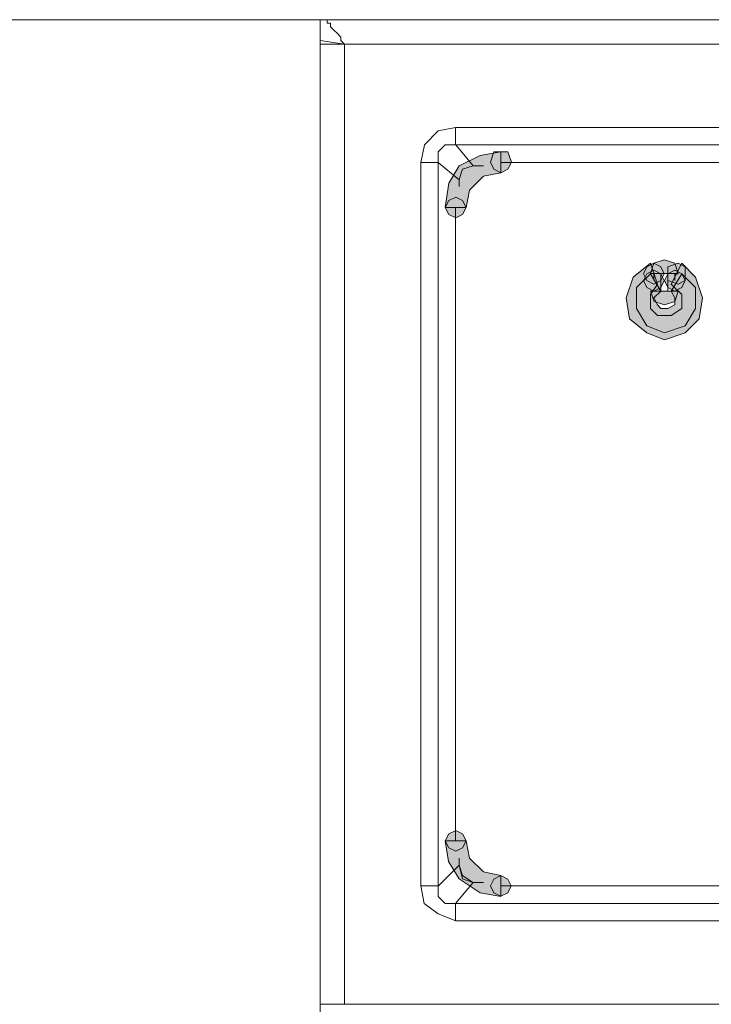
# Model space of a CAD drawing. Units: inches. Extents: x -4.5 to 16.1, y 0.5 to 11.5.
# Drawn here: x 6.5 to 6.7, y 7.3 to 7.6 of the extents above; entities that cross this region are included whole.
import ezdxf

# ---------------------------------------------------------------- set-up
doc = ezdxf.new("R2010")
doc.units = ezdxf.units.IN
doc.header["$MEASUREMENT"] = 0
doc.layers.add('artwork', color=7, linetype='Continuous', lineweight=0)

msp = doc.modelspace()

# ---------------------------------------------------------------- hatches: boundary and pattern name
at = {"layer": 'artwork', "true_color": 0x231714, "transparency": 33554687}
h = msp.add_hatch(color=250, dxfattribs=at)
h.dxf.hatch_style = 2
h.paths.add_polyline_path([(6.60851, 7.52773), (6.60204, 7.52449), (6.59881, 7.51912), (6.59772, 7.51156), (6.60418, 7.51156), (6.60527, 7.51694), (6.60956, 7.52126), (6.61497, 7.52235), (6.61497, 7.52878)])
h = msp.add_hatch(color=250, dxfattribs=at)
h.dxf.hatch_style = 2
h.paths.add_polyline_path([(6.61497, 7.5288), (6.61279, 7.5288), (6.61174, 7.5256), (6.61279, 7.52342), (6.61497, 7.52233), (6.61715, 7.52342), (6.6182, 7.5256), (6.61715, 7.5288)])
h = msp.add_hatch(color=250, dxfattribs=at)
h.dxf.hatch_style = 2
h.paths.add_polyline_path([(6.59879, 7.51373), (6.59774, 7.51158), (6.59879, 7.50941), (6.60097, 7.50835), (6.60312, 7.50941), (6.60417, 7.51158), (6.60312, 7.51373), (6.60097, 7.51478)])
h = msp.add_hatch(color=250, dxfattribs=at)
h.dxf.hatch_style = 2
h.paths.add_polyline_path([(6.66774, 7.48785), (6.67098, 7.48465), (6.67098, 7.48033), (6.66774, 7.47818), (6.66346, 7.47818), (6.66128, 7.48033), (6.66128, 7.48465), (6.66346, 7.48785), (6.66128, 7.49435), (6.65593, 7.49002), (6.65376, 7.48356), (6.65481, 7.47709), (6.66022, 7.47277), (6.6656, 7.47062), (6.67207, 7.47277), (6.67639, 7.47709), (6.67744, 7.48356), (6.67527, 7.49002), (6.67098, 7.49435)])
h = msp.add_hatch(color=250, dxfattribs=at)
h.dxf.hatch_style = 2
h.paths.add_polyline_path([(6.66021, 7.49324), (6.65915, 7.49109), (6.66021, 7.48895), (6.66235, 7.48786), (6.66453, 7.48895), (6.66559, 7.49109), (6.66453, 7.49324), (6.66235, 7.49433)])
h = msp.add_hatch(color=250, dxfattribs=at)
h.dxf.hatch_style = 2
h.paths.add_polyline_path([(6.66238, 7.49434), (6.66129, 7.49111), (6.66558, 7.49111), (6.6699, 7.49111), (6.66882, 7.49434), (6.66558, 7.49539)])
h = msp.add_hatch(color=250, dxfattribs=at)
h.dxf.hatch_style = 2
h.paths.add_polyline_path([(6.66667, 7.49324), (6.66667, 7.49109), (6.66667, 7.48895), (6.6699, 7.48786), (6.67205, 7.48895), (6.67205, 7.49109), (6.67205, 7.49324), (6.6699, 7.49433)])
h = msp.add_hatch(color=250, dxfattribs=at)
h.dxf.hatch_style = 2
h.paths.add_polyline_path([(6.66774, 7.4857), (6.66883, 7.48356), (6.66883, 7.48141), (6.66666, 7.48033), (6.66451, 7.48033), (6.66346, 7.48141), (6.66237, 7.48356), (6.66451, 7.4857), (6.66128, 7.49108), (6.65699, 7.48679), (6.65699, 7.48033), (6.66022, 7.47491), (6.6656, 7.47277), (6.67207, 7.47491), (6.67527, 7.48033), (6.67527, 7.48679), (6.67098, 7.49108)])
h = msp.add_hatch(color=250, dxfattribs=at)
h.dxf.hatch_style = 2
h.paths.add_polyline_path([(6.66021, 7.49109), (6.65915, 7.48895), (6.66021, 7.4868), (6.66235, 7.48572), (6.66453, 7.4868), (6.66559, 7.48895), (6.66453, 7.49109), (6.66235, 7.49215)])
h = msp.add_hatch(color=250, dxfattribs=at)
h.dxf.hatch_style = 2
h.paths.add_polyline_path([(6.66667, 7.49109), (6.66562, 7.48895), (6.66667, 7.4868), (6.66882, 7.48572), (6.67099, 7.4868), (6.67205, 7.48895), (6.67099, 7.49109), (6.66882, 7.49215)])
h = msp.add_hatch(color=250, dxfattribs=at)
h.dxf.hatch_style = 2
h.paths.add_polyline_path([(6.6656, 7.4857), (6.66131, 7.4857), (6.6624, 7.48247), (6.6656, 7.48141), (6.66883, 7.48247), (6.66992, 7.4857)])
h = msp.add_hatch(color=250, dxfattribs=at)
h.dxf.hatch_style = 2
h.paths.add_polyline_path([(6.59879, 7.31763), (6.59774, 7.31545), (6.59879, 7.31331), (6.60097, 7.31226), (6.60312, 7.31331), (6.60417, 7.31545), (6.60312, 7.31763), (6.60097, 7.31869)])
h = msp.add_hatch(color=250, dxfattribs=at)
h.dxf.hatch_style = 2
h.paths.add_polyline_path([(6.59772, 7.31546), (6.59878, 7.30903), (6.60204, 7.30365), (6.60851, 7.29932), (6.61498, 7.2982), (6.61498, 7.30467), (6.60957, 7.30579), (6.60524, 7.31008), (6.60419, 7.31546)])
h = msp.add_hatch(color=250, dxfattribs=at)
h.dxf.hatch_style = 2
h.paths.add_polyline_path([(6.61279, 7.3036), (6.61174, 7.30146), (6.61279, 7.29931), (6.61497, 7.29826), (6.61712, 7.29931), (6.61817, 7.30146), (6.61712, 7.3036), (6.61497, 7.30466)])

# ---------------------------------------------------------------- linework, layer by layer
at = {"layer": 'artwork', "color": 250, "lineweight": 5, "true_color": 0x231714}
for p, q in [((6.5654, 7.56975), (6.23374, 7.56975)), ((9.57801, 7.56975), (6.55892, 7.56975)), ((6.55894, 7.56975), (6.55894, 7.56328)), ((6.56648, 7.56221), (6.55896, 7.56326)), ((6.55894, 7.26483), (6.55894, 7.56222)), ((6.55894, 7.56221), (6.56646, 7.56221)), ((9.57046, 7.56221), (6.56646, 7.56221)), ((6.56648, 7.56221), (6.56648, 7.26482)), ((8.27211, 7.53634), (6.60094, 7.53634)), ((6.60095, 7.53634), (6.60095, 7.53097)), ((6.60095, 7.53096), (8.27212, 7.53096)), ((6.60634, 7.5245), (6.60096, 7.53096)), ((6.59018, 7.52557), (6.59018, 7.30146)), ((6.59018, 7.52557), (6.59556, 7.52557)), ((6.59557, 7.30146), (6.59557, 7.52557)), ((6.59557, 7.52557), (6.60203, 7.52019)), ((6.60634, 7.5245), (6.60634, 7.5245)), ((6.60958, 7.5245), (6.60634, 7.5245)), ((6.60634, 7.5245), (6.60848, 7.5245)), ((8.2581, 7.52557), (6.61494, 7.52557)), ((6.60203, 7.52019), (6.60203, 7.52019)), ((6.60203, 7.52019), (6.60203, 7.51804)), ((6.60203, 7.51911), (6.60203, 7.52016)), ((6.60095, 7.51156), (6.60095, 7.31546)), ((6.66237, 7.49109), (6.66237, 7.49109)), ((6.66237, 7.49109), (6.66237, 7.48895)), ((6.66452, 7.48571), (6.66452, 7.49108)), ((6.66668, 7.49109), (6.66668, 7.48572)), ((6.66883, 7.48894), (6.66883, 7.49108)), ((6.66991, 7.49109), (6.66886, 7.49109)), ((6.66237, 7.48894), (6.66237, 7.48894)), ((6.66883, 7.48894), (6.66883, 7.48894)), ((6.60203, 7.31008), (6.60203, 7.30793)), ((6.60203, 7.30792), (6.59556, 7.30145)), ((6.60203, 7.30792), (6.60203, 7.30901)), ((6.60203, 7.30792), (6.60203, 7.30792)), ((6.59018, 7.30146), (6.59556, 7.30146)), ((6.60095, 7.29607), (6.60633, 7.30254)), ((6.60634, 7.30253), (6.60634, 7.30253)), ((6.60634, 7.30253), (6.60957, 7.30253)), ((6.6085, 7.30253), (6.60636, 7.30253)), ((6.61496, 7.30146), (8.25808, 7.30146)), ((8.27211, 7.29607), (6.60094, 7.29607)), ((6.60095, 7.29607), (6.60095, 7.2907)), ((6.60095, 7.29069), (8.27212, 7.29069)), ((6.55894, 7.26698), (6.55894, 6.98361)), ((6.55894, 7.26483), (6.55894, 7.26483)), ((6.56648, 7.26483), (6.55896, 7.26483)), ((6.56648, 7.26483), (6.55896, 7.26483)), ((6.5654, 7.26483), (6.5654, 7.26483)), ((6.56648, 7.26483), (9.57048, 7.26483))]:
    msp.add_line(p, q, dxfattribs=at)
for points in [[(6.56648, 7.56221), (6.56542, 7.56326), (6.56542, 7.56435), (6.56433, 7.56544), (6.56324, 7.5665), (6.56219, 7.56758), (6.56219, 7.56867), (6.5611, 7.56867), (6.5611, 7.56973), (6.56001, 7.56973), (6.55896, 7.56973)], [(6.55894, 7.56436), (6.55894, 7.56331), (6.55894, 7.56222)], [(6.60095, 7.53634), (6.59558, 7.53529), (6.59125, 7.53097), (6.59016, 7.52556)], [(6.60095, 7.53096), (6.59772, 7.53096), (6.59558, 7.52881), (6.59558, 7.52558)], [(6.60634, 7.5245), (6.60311, 7.52344), (6.60205, 7.52021)], [(6.60634, 7.5245), (6.60311, 7.52344), (6.60205, 7.52021)], [(6.60203, 7.30792), (6.60312, 7.30363), (6.60632, 7.30254)], [(6.60203, 7.30792), (6.60312, 7.30469), (6.60632, 7.30254)], [(6.59018, 7.30146), (6.59124, 7.29608), (6.59556, 7.29285), (6.60097, 7.29067)], [(6.59557, 7.30146), (6.59557, 7.29822), (6.59771, 7.29608), (6.60095, 7.29608)]]:
    msp.add_lwpolyline(points, dxfattribs=at)
at = {"layer": 'artwork'}
for points in [[(6.60851, 7.52773), (6.60204, 7.52449), (6.59881, 7.51912), (6.59772, 7.51156), (6.60418, 7.51156), (6.60527, 7.51694), (6.60956, 7.52126), (6.61497, 7.52235), (6.61497, 7.52878)], [(6.61497, 7.5288), (6.61279, 7.5288), (6.61174, 7.5256), (6.61279, 7.52342), (6.61497, 7.52233), (6.61715, 7.52342), (6.6182, 7.5256), (6.61715, 7.5288)], [(6.59879, 7.51373), (6.59774, 7.51158), (6.59879, 7.50941), (6.60097, 7.50835), (6.60312, 7.50941), (6.60417, 7.51158), (6.60312, 7.51373), (6.60097, 7.51478)], [(6.66774, 7.48785), (6.67098, 7.48465), (6.67098, 7.48033), (6.66774, 7.47818), (6.66346, 7.47818), (6.66128, 7.48033), (6.66128, 7.48465), (6.66346, 7.48785), (6.66128, 7.49435), (6.65593, 7.49002), (6.65376, 7.48356), (6.65481, 7.47709), (6.66022, 7.47277), (6.6656, 7.47062), (6.67207, 7.47277), (6.67639, 7.47709), (6.67744, 7.48356), (6.67527, 7.49002), (6.67098, 7.49435)], [(6.66021, 7.49324), (6.65915, 7.49109), (6.66021, 7.48895), (6.66235, 7.48786), (6.66453, 7.48895), (6.66559, 7.49109), (6.66453, 7.49324), (6.66235, 7.49433)], [(6.66238, 7.49434), (6.66129, 7.49111), (6.66558, 7.49111), (6.6699, 7.49111), (6.66882, 7.49434), (6.66558, 7.49539)], [(6.66667, 7.49324), (6.66667, 7.49109), (6.66667, 7.48895), (6.6699, 7.48786), (6.67205, 7.48895), (6.67205, 7.49109), (6.67205, 7.49324), (6.6699, 7.49433)], [(6.66774, 7.4857), (6.66883, 7.48356), (6.66883, 7.48141), (6.66666, 7.48033), (6.66451, 7.48033), (6.66346, 7.48141), (6.66237, 7.48356), (6.66451, 7.4857), (6.66128, 7.49108), (6.65699, 7.48679), (6.65699, 7.48033), (6.66022, 7.47491), (6.6656, 7.47277), (6.67207, 7.47491), (6.67527, 7.48033), (6.67527, 7.48679), (6.67098, 7.49108)], [(6.66021, 7.49109), (6.65915, 7.48895), (6.66021, 7.4868), (6.66235, 7.48572), (6.66453, 7.4868), (6.66559, 7.48895), (6.66453, 7.49109), (6.66235, 7.49215)], [(6.66667, 7.49109), (6.66562, 7.48895), (6.66667, 7.4868), (6.66882, 7.48572), (6.67099, 7.4868), (6.67205, 7.48895), (6.67099, 7.49109), (6.66882, 7.49215)], [(6.6656, 7.4857), (6.66131, 7.4857), (6.6624, 7.48247), (6.6656, 7.48141), (6.66883, 7.48247), (6.66992, 7.4857)], [(6.59879, 7.31763), (6.59774, 7.31545), (6.59879, 7.31331), (6.60097, 7.31226), (6.60312, 7.31331), (6.60417, 7.31545), (6.60312, 7.31763), (6.60097, 7.31869)], [(6.59772, 7.31546), (6.59878, 7.30903), (6.60204, 7.30365), (6.60851, 7.29932), (6.61498, 7.2982), (6.61498, 7.30467), (6.60957, 7.30579), (6.60524, 7.31008), (6.60419, 7.31546)], [(6.61279, 7.3036), (6.61174, 7.30146), (6.61279, 7.29931), (6.61497, 7.29826), (6.61712, 7.29931), (6.61817, 7.30146), (6.61712, 7.3036), (6.61497, 7.30466)]]:
    msp.add_lwpolyline(points, close=True, dxfattribs=at)

doc.saveas('drawing.dxf')
